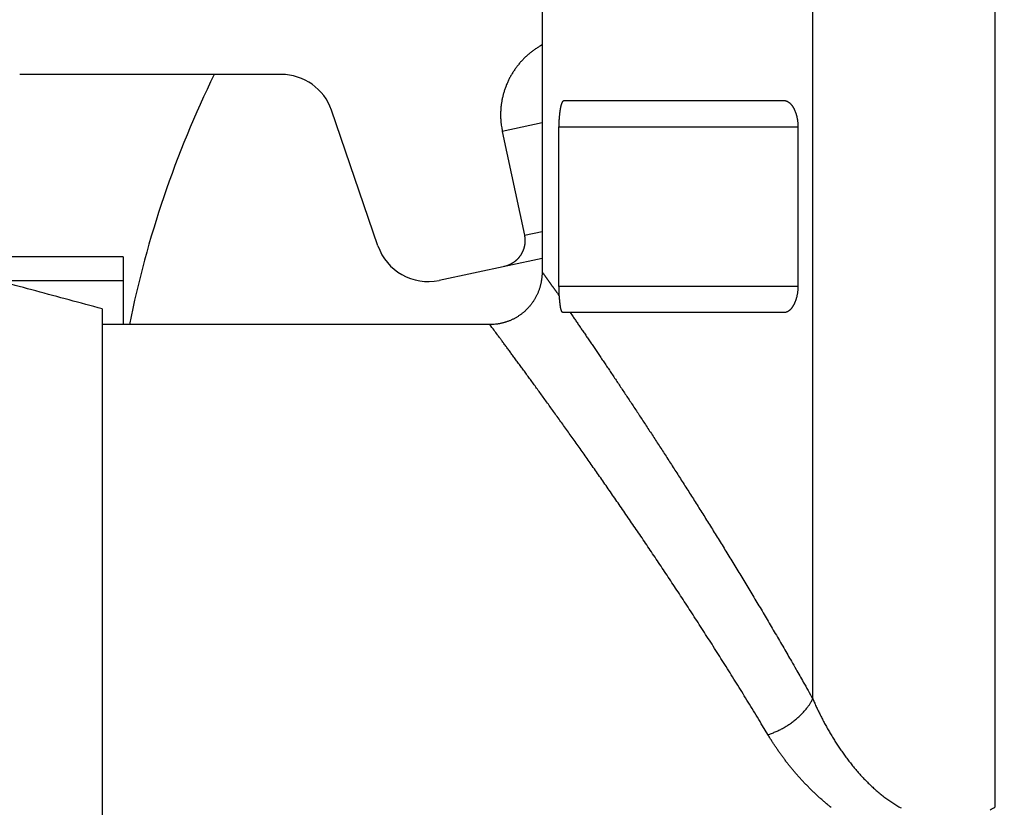
# Model space of a CAD drawing. Extents: x 57 to 841, y 0 to 553.
# Drawn here: x 722 to 741, y 410 to 424 of the extents above; entities that cross this region are included whole.
import ezdxf

# ---------------------------------------------------------------- set-up
doc = ezdxf.new("R2010")
doc.units = 0
doc.linetypes.add('HIDDENNEW0', pattern=[4.5, 1.5, -1.5, 1.5])
for name, color, linetype in [('5', 7, 'CONTINUOUS'), ('MUOTOVIIVAT', 40, 'HIDDENNEW0'), ('TANGVIIVATNONDEF', 3, 'HIDDENNEW0')]:
    doc.layers.add(name, color=color, linetype=linetype)
doc.styles.get("Standard").update_dxf_attribs({"font": 'monotxt.shx'})
doc.dimstyles.new('DSTYLE1', dxfattribs={"dimtxt": 3, "dimasz": 3, "dimexe": 3, "dimexo": 0, "dimgap": 2, "dimtad": 1, "dimrnd": 0.1, "dimzin": 3, "dimcen": 0.09, "dimazin": 3, "dimtp": 1, "dimtm": 1, "dimtfac": 1, "dimtofl": 0, "dimtmove": 0, "dimatfit": 3})

# ---------------------------------------------------------------- blocks, each defined once
blk = doc.blocks.new('_AH1')
at = {"color": 0, "linetype": 'CONTINUOUS'}
for p, q in [((-1, 0.166667), (0, 0)), ((-1, 0.166667), (-1, -0.166667)), ((0, 0), (-1, -0.166667)), ((0, 0), (-1, 0))]:
    blk.add_line(p, q, dxfattribs=at)
blk = doc.blocks.new('*D9776')
at = {"layer": '5', "color": 1, "linetype": 'CONTINUOUS'}
for p, q in [((635.07586, 553.19522), (774.05154, 553.19522)), ((771.05154, 553.19522), (771.05154, 450.35342)), ((771.05154, 347.51161), (771.05154, 450.35342)), ((703.69618, 347.51161), (774.05154, 347.51161))]:
    blk.add_line(p, q, dxfattribs=at)
at = {"layer": '5', "color": 1, "xscale": 3, "yscale": 3, "zscale": 3}
for p, rotation in [((771.05154, 553.19522), 90), ((771.05154, 347.51161), 270)]:
    blk.add_blockref('_AH1', p, dxfattribs=dict(at, rotation=rotation))
at = {"layer": '5', "color": 1, "linetype": 'CONTINUOUS'}
blk.add_text('205,7', height=3, rotation=90, dxfattribs=at).set_placement((769.05054, 442.85342))

msp = doc.modelspace()

# ---------------------------------------------------------------- linework, layer by layer
at = {"layer": 'MUOTOVIIVAT', "color": 40, "linetype": 'CONTINUOUS'}
for p, q in [((732.18678, 434.96522), (732.18684, 419.59688)), ((726.00726, 423.32011), (722.34225, 423.32011)), ((727.27107, 423.32011), (726.00726, 423.32005)), ((732.60333, 422.8286), (736.7437, 422.8286)), ((729.09183, 420.09134), (728.21708, 422.64426)), ((732.50505, 419.3286), (732.50505, 422.3286)), ((737.00796, 422.3286), (737.00796, 419.3286)), ((731.43739, 422.24651), (731.85323, 420.29017)), ((724.29342, 419.88177), (721.25848, 419.88177)), ((724.29342, 419.88177), (724.29342, 418.60402)), ((732.18684, 419.84993), (730.24575, 419.43734)), ((721.92357, 419.43177), (724.29342, 419.43177)), ((723.89618, 418.90091), (723.89618, 418.60402)), ((732.71805, 418.8286), (732.58994, 418.8286)), ((736.74369, 418.8286), (732.71816, 418.8286)), ((723.89618, 418.60402), (723.89618, 394.01161)), ((731.20185, 418.60386), (723.89618, 418.60402))]:
    msp.add_line(p, q, dxfattribs=at)
for points in [[(732.18682, 423.87546), (732.15937, 423.86012, 0.00532963), (732.13212, 423.84414, 0.00525087), (732.10508, 423.8275, 0.00522944), (732.07826, 423.81021, 0.00529002), (732.05171, 423.79227, 0.00531948), (732.02543, 423.77369, 0.00533878), (731.99946, 423.75447, 0.00535238), (731.97381, 423.73462, 0.00537947), (731.94851, 423.71414, 0.00539513), (731.92358, 423.69306, 0.00541654), (731.89903, 423.67136, 0.00542933), (731.8749, 423.64908, 0.00544854), (731.8512, 423.6262, 0.0054597), (731.82795, 423.60276, 0.00547563), (731.80518, 423.57876, 0.00548473), (731.78289, 423.55422, 0.00549756), (731.76113, 423.52914, 0.00550465), (731.73988, 423.50356, 0.00551422), (731.7192, 423.47747, 0.00551924), (731.69907, 423.45091, 0.00552552), (731.67953, 423.42389, 0.00552844), (731.66058, 423.39644, 0.0055314), (731.64225, 423.36855, 0.00553207), (731.62454, 423.34028, 0.00553136), (731.60748, 423.31162, 0.00552993), (731.59105, 423.28261, 0.00552622), (731.5753, 423.25327, 0.00552281), (731.56021, 423.22361, 0.00551572), (731.54581, 423.19366, 0.00551021), (731.53208, 423.16346, 0.00549985), (731.51906, 423.133, 0.00549228), (731.50673, 423.10233, 0.00547871), (731.49511, 423.07147, 0.00546912), (731.48419, 423.04044, 0.00545239), (731.47399, 423.00926, 0.00544086), (731.46449, 422.97795, 0.00542114), (731.45572, 422.94655, 0.00540763), (731.44764, 422.91508, 0.00538476), (731.44029, 422.88355, 0.00536973), (731.43363, 422.852, 0.00534487), (731.42769, 422.82044, 0.00532698), (731.42243, 422.7889, 0.00529652), (731.41788, 422.7574, 0.00528102), (731.414, 422.72595, 0.0052583), (731.41081, 422.69459, 0.00522697), (731.40828, 422.66333, 0.00516638), (731.40642, 422.63221, 0.00518342), (731.40521, 422.6012, 0.00524051), (731.40466, 422.57031, 0.00508586), (731.40471, 422.53972, 0.00474702), (731.40536, 422.50949, 0.00516178), (731.4067, 422.47901, 0.00603121), (731.40876, 422.44811, 0.00465081), (731.41106, 422.41923, 0.0017932), (731.41344, 422.39323, 0.0063248), (731.4177, 422.36048, 0.01073401), (731.42581, 422.31091, 0.00535608), (731.43736, 422.24651, 0.0028937)], [(732.50509, 422.32864), (732.50567, 422.3493, -0.00137057), (732.50637, 422.36974, -0.00140328), (732.50717, 422.38994, -0.00143319), (732.50808, 422.40991, -0.0014616), (732.5091, 422.4296, -0.0014983), (732.51021, 422.44901, -0.00153867), (732.51144, 422.46813, -0.00158623), (732.51276, 422.48693, -0.001638), (732.51419, 422.50541, -0.00169861), (732.51572, 422.52354, -0.00176471), (732.51734, 422.54131, -0.00184143), (732.51907, 422.55871, -0.00192551), (732.52089, 422.57571, -0.00202276), (732.52281, 422.59231, -0.00212983), (732.52482, 422.60847, -0.0022537), (732.52693, 422.62421, -0.00239095), (732.52913, 422.63948, -0.00255011), (732.53143, 422.65429, -0.0027276), (732.53381, 422.6686, -0.00293503), (732.53629, 422.68242, -0.00316874), (732.53886, 422.69571, -0.00344246), (732.54151, 422.70848, -0.00375197), (732.54425, 422.72068, -0.00412569), (732.54708, 422.73233, -0.0045615), (732.55, 422.74339, -0.00506382), (732.553, 422.75385, -0.00562257), (732.55608, 422.76369, -0.00640815), (732.55925, 422.77292, -0.00745184), (732.5625, 422.78148, -0.00832286), (732.56582, 422.7894, -0.00888698), (732.5692, 422.79661, -0.01149603), (732.57271, 422.80316, -0.01670272), (732.57641, 422.80901, -0.01537381), (732.57992, 422.81409, -0.00529108), (732.58313, 422.81834, -0.02747329), (732.58743, 422.82205, -0.07048387), (732.59425, 422.82547, -0.04563293), (732.60332, 422.82857, -0.0261828)], [(736.74368, 422.82857), (736.75414, 422.82814, -0.01921893), (736.76453, 422.82692, -0.01942814), (736.77484, 422.82486, -0.01908482), (736.78507, 422.82203, -0.01828614), (736.7952, 422.81841, -0.01750514), (736.80521, 422.81404, -0.01670797), (736.81511, 422.80892, -0.015861), (736.82488, 422.80308, -0.01499566), (736.83451, 422.79652, -0.01414558), (736.84399, 422.78927, -0.01333639), (736.8533, 422.78134, -0.01255816), (736.86245, 422.77275, -0.01183986), (736.87142, 422.76351, -0.01116058), (736.8802, 422.75365, -0.01054835), (736.88877, 422.74316, -0.00997372), (736.89714, 422.73208, -0.00946463), (736.90528, 422.72041, -0.00898758), (736.91319, 422.70819, -0.00857075), (736.92086, 422.69541, -0.00818047), (736.92828, 422.6821, -0.00784519), (736.93544, 422.66826, -0.00752642), (736.94232, 422.65394, -0.00725395), (736.94892, 422.63912, -0.00700417), (736.95523, 422.62384, -0.00680492), (736.96123, 422.60809, -0.00658357), (736.96693, 422.59192, -0.0063783), (736.97229, 422.57533, -0.00627766), (736.97733, 422.55832, -0.00628477), (736.98202, 422.54089, -0.00596994), (736.98636, 422.52317, -0.00546858), (736.99032, 422.50522, -0.0059869), (736.99393, 422.4866, -0.00711273), (736.99715, 422.46717, -0.00524526), (736.99996, 422.44873, -0.00160556), (737.00231, 422.4319, -0.00749238), (737.00437, 422.40969, -0.01281236), (737.00628, 422.37479, -0.00606965), (737.00801, 422.32864, -0.00313373)], [(731.85323, 420.29017), (731.85556, 420.27856, -0.0061474), (731.85762, 420.26679, -0.00596974), (731.85942, 420.25486, -0.00592679), (731.86095, 420.24278, -0.00605818), (731.86218, 420.23056, -0.00612193), (731.86313, 420.21821, -0.00616901), (731.86377, 420.20574, -0.00620264), (731.86411, 420.19316, -0.00626789), (731.86412, 420.18047, -0.00630673), (731.86381, 420.1677, -0.00636287), (731.86317, 420.15484, -0.00639741), (731.86219, 420.14192, -0.00645104), (731.86086, 420.12894, -0.00648343), (731.85919, 420.11593, -0.00653232), (731.85716, 420.10288, -0.0065617), (731.85477, 420.08983, -0.00660594), (731.85202, 420.07677, -0.00663223), (731.84892, 420.06374, -0.00667136), (731.84544, 420.05073, -0.00669431), (731.8416, 420.03776, -0.00672801), (731.83739, 420.02486, -0.00674745), (731.83283, 420.01203, -0.00677544), (731.82789, 419.9993, -0.00679119), (731.8226, 419.98667, -0.00681322), (731.81695, 419.97416, -0.00682515), (731.81095, 419.96179, -0.00684104), (731.80459, 419.94957, -0.00684903), (731.7979, 419.93751, -0.00685853), (731.79087, 419.92564, -0.00686263), (731.78352, 419.91396, -0.00686611), (731.77584, 419.90249, -0.0068663), (731.76785, 419.89123, -0.00686324), (731.75956, 419.88021, -0.00685926), (731.75099, 419.86944, -0.00684961), (731.74212, 419.85892, -0.00684159), (731.733, 419.84867, -0.00682577), (731.72361, 419.83869, -0.00681373), (731.71399, 419.829, -0.00679147), (731.70413, 419.81961, -0.00677598), (731.69406, 419.81052, -0.00674875), (731.68377, 419.80174, -0.00672821), (731.67331, 419.79327, -0.00669169), (731.66266, 419.78512, -0.00667255), (731.65185, 419.7773, -0.00664318), (731.64089, 419.76981, -0.00660325), (731.62981, 419.76264, -0.00652521), (731.6186, 419.75582, -0.00654325), (731.60728, 419.74933, -0.00660788), (731.59585, 419.74317, -0.00641376), (731.58439, 419.73735, -0.00598882), (731.57294, 419.7319, -0.00649437), (731.56125, 419.72672, -0.00755927), (731.54926, 419.72182, -0.00584956), (731.53796, 419.71742, -0.00230845), (731.52774, 419.7136, -0.00789463), (731.51463, 419.70941, -0.01335942), (731.49451, 419.70388, -0.00669677), (731.46819, 419.69718, -0.00363181)], [(723.89621, 418.90096), (723.8187, 418.92182, -0.00000012), (723.74113, 418.94269, -0.00000012), (723.66348, 418.96359, -0.00000012), (723.58576, 418.9845, -0.00000012), (723.50797, 419.00543, -0.00000012), (723.43011, 419.02638, -0.00000012), (723.35219, 419.04735, -0.00000012), (723.27419, 419.06834, -0.00000012), (723.19612, 419.08935, -0.00000012), (723.11798, 419.11038, -0.00000012), (723.03977, 419.13142, -0.00000012), (722.96149, 419.15249, -0.00000012), (722.88315, 419.17357, -0.00000012), (722.80473, 419.19467, -0.00000012), (722.72623, 419.2158, -0.00000012), (722.64768, 419.23694, -0.00000012), (722.56909, 419.25808, -0.00000012), (722.49035, 419.27927, -0.00000012), (722.41142, 419.30051, -0.00000011), (722.33274, 419.32169, -0.00000011), (722.25447, 419.34275, -0.00000012), (722.17485, 419.36417, -0.00000014), (722.09329, 419.38612, -0.00000011), (722.01668, 419.40674, -0.00000004), (721.94739, 419.42539, -0.00000015), (721.85823, 419.44938, -0.00000026), (721.72071, 419.48638, -0.00000012), (721.5405, 419.53488, -0.00000007)], [(732.18687, 419.59687), (732.18651, 419.57022, -0.00643857), (732.18547, 419.54365, -0.00647217), (732.18372, 419.51714, -0.0064822), (732.18131, 419.49072, -0.00647886), (732.17819, 419.4644, -0.00648399), (732.17441, 419.43819, -0.00649064), (732.16993, 419.41211, -0.00649849), (732.16479, 419.38617, -0.00650713), (732.15896, 419.36039, -0.00651724), (732.15247, 419.33477, -0.00652922), (732.1453, 419.30934, -0.00654063), (732.13748, 419.2841, -0.00655423), (732.12897, 419.25907, -0.00656901), (732.11982, 419.23426, -0.00658905), (732.10999, 419.20968, -0.00659938), (732.09952, 419.18536, -0.00660878), (732.08838, 419.16131, -0.00663863), (732.07659, 419.13751, -0.00668759), (732.06413, 419.11401, -0.00664672), (732.05108, 419.09086, -0.00658022), (732.03746, 419.06816, -0.00657331), (732.02333, 419.04592, -0.00655464), (732.00867, 419.02417, -0.0065579), (731.99351, 419.0029, -0.00655709), (731.97786, 418.98212, -0.00656093), (731.96173, 418.96183, -0.00655463), (731.94511, 418.94205, -0.00655557), (731.92805, 418.92276, -0.0065484), (731.91052, 418.904, -0.00654727), (731.89257, 418.88574, -0.00653922), (731.87417, 418.86801, -0.00653658), (731.85537, 418.85079, -0.00652813), (731.83614, 418.83412, -0.00652437), (731.81653, 418.81797, -0.00651595), (731.79652, 418.80238, -0.00651153), (731.77615, 418.78732, -0.00650362), (731.7554, 418.77283, -0.00649872), (731.7343, 418.75888, -0.00649122), (731.71285, 418.74551, -0.00648668), (731.69108, 418.73269, -0.00648136), (731.66897, 418.72046, -0.00647532), (731.64656, 418.70879, -0.0064669), (731.62384, 418.69772, -0.00646698), (731.60084, 418.68723, -0.00647472), (731.57755, 418.67734, -0.00645437), (731.554, 418.66805, -0.00641196), (731.53019, 418.65936, -0.00646418), (731.50612, 418.65128, -0.00659566), (731.48176, 418.64382, -0.00640208), (731.45729, 418.63698, -0.00597067), (731.43275, 418.63077, -0.00659686), (731.40759, 418.62518, -0.0078835), (731.38162, 418.62021, -0.0059548), (731.35711, 418.61592, -0.00198291), (731.33486, 418.61235, -0.00844403), (731.30594, 418.60926, -0.01454748), (731.26099, 418.60642, -0.00704406), (731.20186, 418.60386, -0.00369826)], [(732.51203, 419.13993), (732.51169, 419.14441, -0.00096509), (732.51137, 419.14891, -0.00097571), (732.51107, 419.15342, -0.00095115), (732.51078, 419.15796, -0.00088858), (732.51051, 419.16251, -0.00084122), (732.51025, 419.16707, -0.00079878), (732.51001, 419.17165, -0.00075885), (732.50978, 419.17625, -0.00071304), (732.50956, 419.18086, -0.00067282), (732.50935, 419.18549, -0.00062937), (732.50915, 419.19013, -0.00059065), (732.50897, 419.19479, -0.00054798), (732.50879, 419.19945, -0.00051018), (732.50862, 419.20413, -0.00046855), (732.50846, 419.20883, -0.00043167), (732.50831, 419.21353, -0.00039087), (732.50816, 419.21825, -0.00035478), (732.50802, 419.22297, -0.00031474), (732.50789, 419.22771, -0.00027934), (732.50775, 419.23245, -0.00023994), (732.50763, 419.2372, -0.00020516), (732.50751, 419.24197, -0.00016641), (732.50738, 419.24674, -0.000132), (732.50727, 419.25151, -0.00009328), (732.50715, 419.2563, -0.00005983), (732.50703, 419.26109, -0.00002324), (732.50692, 419.26589, 0.00001219), (732.5068, 419.27069, 0.00005537), (732.50668, 419.27551, 0.00008143), (732.50656, 419.28031, 0.00009893), (732.50644, 419.28509, 0.00015973), (732.50631, 419.28995, 0.00026429), (732.50617, 419.29493, 0.00020235), (732.50604, 419.2996, 0.0000097), (732.50592, 419.30383, 0.00039988), (732.50575, 419.30926, 0.00084232), (732.50547, 419.31763, 0.00042119), (732.50509, 419.32859, 0.00021484)], [(737.00801, 419.32859), (737.00776, 419.30799, -0.00540579), (737.00708, 419.2876, -0.00557209), (737.00594, 419.26745, -0.00563555), (737.00437, 419.24753, -0.00558777), (737.00237, 419.22787, -0.00559827), (736.99996, 419.20849, -0.00562428), (736.99714, 419.1894, -0.00567086), (736.99393, 419.17061, -0.00570511), (736.99033, 419.15216, -0.00577042), (736.98636, 419.13404, -0.00583249), (736.98202, 419.11628, -0.00592505), (736.97733, 419.09888, -0.0060152), (736.97229, 419.08188, -0.00613846), (736.96693, 419.06528, -0.00626257), (736.96123, 419.04911, -0.00642242), (736.95523, 419.03336, -0.00658658), (736.94892, 419.01808, -0.00678972), (736.94232, 419.00326, -0.00700115), (736.93544, 418.98893, -0.00725658), (736.92828, 418.97509, -0.0075262), (736.92086, 418.96178, -0.00784177), (736.91319, 418.94899, -0.00817371), (736.90528, 418.93677, -0.00856992), (736.89714, 418.9251, -0.00900307), (736.88877, 418.91402, -0.00945757), (736.8802, 418.90353, -0.0099015), (736.87143, 418.89366, -0.01056231), (736.86245, 418.88441, -0.01141954), (736.85328, 418.87582, -0.01176847), (736.84399, 418.86789, -0.01158869), (736.83459, 418.86065, -0.01360272), (736.82488, 418.85408, -0.01745187), (736.81478, 418.84821, -0.01399363), (736.80521, 418.84311, -0.0045661), (736.79649, 418.83884, -0.02132349), (736.78507, 418.83511, -0.04057331), (736.76722, 418.83168, -0.02066325), (736.74368, 418.82856, -0.01093367)], [(732.58992, 418.82856), (732.58624, 418.8286, -0.03258406), (732.58269, 418.8291, -0.03462799), (732.57929, 418.8301, -0.03501781), (732.57601, 418.83157, -0.03345579), (732.57287, 418.83351, -0.03095587), (732.56985, 418.8359, -0.027956), (732.56694, 418.83875, -0.02465688), (732.56416, 418.84204, -0.02148236), (732.56148, 418.84578, -0.01854187), (732.55892, 418.84994, -0.01600215), (732.55646, 418.85453, -0.01377728), (732.55409, 418.85953, -0.01190885), (732.55182, 418.86495, -0.01030597), (732.54965, 418.87076, -0.00896369), (732.54756, 418.87698, -0.00781628), (732.54556, 418.88358, -0.00684522), (732.54363, 418.89057, -0.00601325), (732.54178, 418.89792, -0.00529797), (732.54, 418.90565, -0.00468319), (732.53829, 418.91373, -0.00414525), (732.53665, 418.92217, -0.00368026), (732.53506, 418.93094, -0.00326503), (732.53353, 418.94007, -0.00290814), (732.53204, 418.94951, -0.00258476), (732.53061, 418.95929, -0.00229859), (732.52922, 418.96938, -0.00203014), (732.52787, 418.97978, -0.00181434), (732.52655, 418.99049, -0.00161738), (732.52527, 419.00152, -0.00140386), (732.52401, 419.01277, -0.00118213), (732.52278, 419.02424, -0.00109989), (732.52156, 419.03619, -0.00104211), (732.52032, 419.04873, -0.00074729), (732.51917, 419.06066, -0.00040829), (732.51813, 419.07159, -0.00069838), (732.5168, 419.08615, -0.00073619), (732.51474, 419.10926, -0.00031605), (732.51203, 419.13993, -0.00018274)]]:
    msp.add_lwpolyline(points, format="xyb", dxfattribs=at)
for centre, radius, start, end in [((743.62116, 414.723), 19.6, 153.98362, 168.57933), ((727.27107, 422.32011), 1, 18.9139, 89.999998), ((730.03784, 420.41548), 1, 198.9139, 282.00019)]:
    msp.add_arc(centre, radius, start, end, dxfattribs=at)
at = {"layer": 'TANGVIIVATNONDEF', "color": 3, "linetype": 'CONTINUOUS'}
for p, q in [((737.28776, 411.54714), (737.28776, 468.14636)), ((740.72073, 468.14636), (740.72073, 409.50249)), ((732.18683, 422.40578), (731.4374, 422.24648)), ((737.00801, 422.3286), (732.50512, 422.3286)), ((731.85323, 420.29019), (732.18683, 420.3611)), ((732.50513, 419.3286), (737.00801, 419.3286))]:
    msp.add_line(p, q, dxfattribs=at)
for points in [[(724.78572, 369.87177, 0), (724.78572, 369.7844)], [(724.18898, 399.01937, 0.00000004), (724.18898, 399.38044, 0.00000006), (724.18898, 399.74851, 0.00000005), (724.18898, 400.09345, 0), (724.18898, 400.40475, 0.0000001), (724.18898, 400.80119, 0.00000022), (724.18898, 401.40727, 0.00000011), (724.18898, 402.19828, 0.00000006)], [(724.18898, 398.30314, 0.00000002), (724.18898, 398.6628)], [(724.7857, 401.82284, -0.00000059), (724.7857, 401.47568, -0.0000006), (724.78571, 401.12683, -0.00000058), (724.78571, 400.77643, -0.0000005), (724.78571, 400.42454, -0.00000044), (724.78572, 400.07128, -0.00000039), (724.78572, 399.71668, -0.00000034), (724.78572, 399.36088, -0.00000029), (724.78572, 399.00389, -0.00000024), (724.78572, 398.64585, -0.00000019), (724.78572, 398.2868, -0.00000014), (724.78572, 397.92685, -0.00000008), (724.78572, 397.56605, -0.00000004), (724.78572, 397.20451)], [(724.18898, 369.22935, -0.00000002), (724.18898, 369.2801)], [(724.78572, 369.3197, -0.00000004), (724.78572, 369.27429, -0.0000015)], [(724.78572, 369.48729, -0.00000007), (724.78572, 369.42617)], [(732.18687, 419.59687), (732.19359, 419.58751, -0.00006078), (732.20038, 419.57805, -0.00005909), (732.20725, 419.56848, -0.0000581), (732.21419, 419.55881, -0.00005797), (732.22121, 419.54902, -0.00005751), (732.2283, 419.53913, -0.00005704), (732.23546, 419.52913, -0.0000565), (732.2427, 419.51902, -0.00005615), (732.25001, 419.50881, -0.00005568), (732.25739, 419.49849, -0.00005534), (732.26485, 419.48806, -0.00005489), (732.27237, 419.47753, -0.00005458), (732.27997, 419.46688, -0.00005416), (732.28765, 419.45614, -0.00005388), (732.29539, 419.44528, -0.00005349), (732.30321, 419.43433, -0.00005323), (732.3111, 419.42326, -0.00005286), (732.31906, 419.41209, -0.00005263), (732.32709, 419.40081, -0.00005228), (732.3352, 419.38943, -0.00005208), (732.34337, 419.37794, -0.00005174), (732.35162, 419.36635, -0.00005151), (732.35994, 419.35466, -0.00005125), (732.36832, 419.34286, -0.00005117), (732.37678, 419.33095, -0.00005074), (732.38531, 419.31894, -0.00005025), (732.39391, 419.30683, -0.00005045), (732.40258, 419.29461, -0.00005139), (732.41134, 419.28226, -0.00004956), (732.42013, 419.26986, -0.00004598), (732.42893, 419.25744, -0.00005083), (732.43796, 419.2447, -0.0000608), (732.44727, 419.23154, -0.00004534), (732.45606, 419.21912, -0.0000144), (732.46404, 419.20785, -0.00006476), (732.47444, 419.19314, -0.00011071), (732.49066, 419.17018, -0.00005289), (732.51203, 419.13993, -0.00002756)], [(732.71803, 418.82856), (732.7601, 418.76728, -0.00018715), (732.80307, 418.70457, -0.00018204), (732.84699, 418.64038, -0.00017094), (732.89181, 418.57479, -0.00015443), (732.93756, 418.50774, -0.00015223), (732.98419, 418.43932, -0.00016458), (733.03172, 418.36948, -0.00017098), (733.0801, 418.29827, -0.00017569), (733.12937, 418.22565, -0.00017948), (733.17946, 418.15169, -0.00018551), (733.23041, 418.07634, -0.00018951), (733.28217, 417.99967, -0.00019478), (733.33477, 417.92164, -0.00019838), (733.38815, 417.8423, -0.00020348), (733.44233, 417.76161, -0.00020689), (733.49728, 417.67965, -0.00021173), (733.55302, 417.59635, -0.00021496), (733.6095, 417.51179, -0.00021961), (733.66673, 417.42592, -0.00022271), (733.72469, 417.33881, -0.00022724), (733.78338, 417.25041, -0.00023017), (733.84276, 417.16079, -0.00023439), (733.90286, 417.0699, -0.00023748), (733.96363, 416.9778, -0.00024233), (734.02509, 416.88446, -0.00024702), (734.0872, 416.78992, -0.00025477), (734.14998, 416.69416, -0.00026042), (734.21337, 416.59723, -0.00026755), (734.27741, 416.49908, -0.00027286), (734.34205, 416.39977, -0.00027981), (734.4073, 416.29927, -0.00028494), (734.47312, 416.19763, -0.00029166), (734.53954, 416.0948, -0.0002966), (734.6065, 415.99086, -0.00030315), (734.67403, 415.88575, -0.00030794), (734.74209, 415.77953, -0.00031434), (734.81069, 415.67216, -0.00031901), (734.87979, 415.56371, -0.00032527), (734.9494, 415.45412, -0.00032985), (735.0195, 415.34346, -0.00033601), (735.09008, 415.23168, -0.0003405), (735.16111, 415.11884, -0.00034654), (735.23261, 415.00491, -0.00035101), (735.30455, 414.88993, -0.00035711), (735.37692, 414.77388, -0.00036137), (735.44969, 414.65679, -0.00036691), (735.52288, 414.53865, -0.00037217), (735.59646, 414.41949, -0.00038046), (735.67041, 414.29928, -0.00038778), (735.74473, 414.17807, -0.00039795), (735.81941, 414.05582, -0.00040562), (735.89442, 413.93258, -0.00041481), (735.96976, 413.80832, -0.00042266), (736.04541, 413.68307, -0.00043303), (736.12137, 413.55679, -0.00043902), (736.1976, 413.42957, -0.00044491), (736.27408, 413.3014, -0.00045681), (736.35089, 413.17213, -0.00047701), (736.42807, 413.04165, -0.00046825), (736.50517, 412.91079, -0.0004411), (736.58202, 412.77978, -0.00050082), (736.66033, 412.6456, -0.00061788), (736.7407, 412.50714, -0.00046337), (736.81628, 412.37659, -0.00013483), (736.8847, 412.25809, -0.00068923), (736.9729, 412.10381, -0.00121946), (737.10913, 411.86348, -0.00058877), (737.28776, 411.54711, -0.00030619)], [(736.44185, 410.8727), (736.34275, 411.03764, 0.00067086), (736.24383, 411.20129, 0.00068882), (736.14509, 411.36359, 0.00068866), (736.04656, 411.52458, 0.00066706), (735.94827, 411.6842, 0.00065365), (735.85024, 411.84249, 0.00064203), (735.7525, 411.99939, 0.00063192), (735.65507, 412.15496, 0.00061761), (735.55798, 412.30911, 0.00060652), (735.46124, 412.4619, 0.00059272), (735.3649, 412.61326, 0.0005817), (735.26895, 412.76324, 0.00056755), (735.17345, 412.91177, 0.00055627), (735.0784, 413.0589, 0.00054187), (734.98384, 413.20457, 0.00053043), (734.88978, 413.34882, 0.00051592), (734.79626, 413.49159, 0.00050394), (734.70329, 413.63292, 0.00048835), (734.61091, 413.77274, 0.00047737), (734.51912, 413.91111, 0.00046525), (734.42797, 414.04795, 0.00045735), (734.33746, 414.18331, 0.00044869), (734.24763, 414.31711, 0.00044203), (734.15849, 414.4494, 0.00043254), (734.07009, 414.5801, 0.00042553), (733.98241, 414.70926, 0.00041609), (733.89552, 414.83681, 0.00040902), (733.8094, 414.96279, 0.00039934), (733.72411, 415.08712, 0.00039208), (733.63963, 415.20986, 0.00038218), (733.55604, 415.33092, 0.0003747), (733.4733, 415.45036, 0.00036449), (733.39149, 415.56809, 0.00035673), (733.31059, 415.68417, 0.00034617), (733.23066, 415.79852, 0.00033804), (733.15169, 415.91119, 0.00032701), (733.07373, 416.02209, 0.00031847), (732.99677, 416.13128, 0.00030701), (732.92087, 416.23868, 0.00030033), (732.84602, 416.34435, 0.00029369), (732.77228, 416.44818, 0.00028917), (732.69962, 416.55024, 0.00028236), (732.62812, 416.65043, 0.00027767), (732.55774, 416.74882, 0.00027058), (732.48857, 416.84531, 0.00026564), (732.42056, 416.93996, 0.00025821), (732.3538, 417.03268, 0.00025295), (732.28825, 417.12351, 0.00024507), (732.22399, 417.21238, 0.0002394), (732.16099, 417.29934, 0.00023101), (732.09932, 417.3843, 0.00022476), (732.03895, 417.46731, 0.00021556), (731.97996, 417.54828, 0.00020876), (731.92231, 417.62728, 0.00019913), (731.86607, 417.7042, 0.00019083), (731.81123, 417.7791, 0.00017836), (731.75787, 417.85188, 0.00017153), (731.7059, 417.92265, 0.0001651), (731.65538, 417.99136, 0.00015883), (731.60646, 418.0578, 0.00014975), (731.55928, 418.12181, 0.0001574), (731.51304, 418.18445, 0.00017302), (731.46756, 418.24597, 0.00014146), (731.42575, 418.30248, 0.00007477), (731.38869, 418.35251, 0.00017129), (731.34471, 418.41179, 0.00027236), (731.28164, 418.49663, 0.00014963), (731.20186, 418.60386, 0.00008929)], [(736.44185, 410.8727), (736.47584, 410.88383, 0.00634575), (736.51007, 410.89597, 0.00608309), (736.54456, 410.90917, 0.00595522), (736.57923, 410.92339, 0.00603053), (736.61399, 410.93866, 0.00604), (736.64876, 410.95493, 0.00603454), (736.68346, 410.97222, 0.00602543), (736.71801, 410.99048, 0.00605501), (736.75232, 411.00972, 0.00607125), (736.78632, 411.02987, 0.00610638), (736.8199, 411.05094, 0.0061357), (736.853, 411.07283, 0.00618119), (736.88551, 411.09555, 0.00623361), (736.91738, 411.11901, 0.00630358), (736.9485, 411.14319, 0.00635746), (736.97883, 411.168, 0.00639705), (737.00825, 411.1934, 0.0065309), (737.03675, 411.21933, 0.0067368), (737.06424, 411.24578, 0.00667759), (737.09063, 411.27249, 0.00637555), (737.11579, 411.29938, 0.00707748), (737.14004, 411.32695, 0.0084746), (737.1634, 411.35535, 0.00675665), (737.18463, 411.38216, 0.00272696), (737.20322, 411.4065, 0.0094355), (737.22419, 411.43759, 0.01688192), (737.2527, 411.4851, 0.00892855), (737.28776, 411.54711, 0.00495345)], [(737.28776, 411.54711), (737.30551, 411.50642, 0.00180381), (737.32357, 411.46579, 0.00178676), (737.34197, 411.42521, 0.00179057), (737.36069, 411.38469, 0.00181914), (737.37974, 411.34425, 0.00183884), (737.39912, 411.30388, 0.0018566), (737.41884, 411.26359, 0.0018731), (737.43888, 411.2234, 0.00189456), (737.45927, 411.1833, 0.00191274), (737.47999, 411.14331, 0.00193415), (737.50106, 411.10343, 0.00195275), (737.52246, 411.06366, 0.00197505), (737.54421, 411.02402, 0.00199438), (737.5663, 410.98451, 0.0020173), (737.58874, 410.94514, 0.00203725), (737.61152, 410.90591, 0.00206084), (737.63466, 410.86683, 0.0020814), (737.65815, 410.82791, 0.00210564), (737.682, 410.78915, 0.00212677), (737.70619, 410.75056, 0.0021516), (737.73075, 410.71215, 0.0021733), (737.75566, 410.67392, 0.00219875), (737.78093, 410.63588, 0.00222091), (737.80657, 410.59804, 0.00224675), (737.83257, 410.5604, 0.00226958), (737.85893, 410.52297, 0.00229633), (737.88567, 410.48577, 0.00231896), (737.91276, 410.44878, 0.00234505), (737.94024, 410.41203, 0.00236976), (737.96808, 410.3755, 0.0023982), (737.99632, 410.3392, 0.00243965), (738.02495, 410.30314, 0.00250927), (738.05399, 410.26733, 0.00257062), (738.08342, 410.2318, 0.00264209), (738.11325, 410.19656, 0.00270667), (738.14348, 410.16163, 0.00278189), (738.17412, 410.12705, 0.00284991), (738.20516, 410.09281, 0.00292876), (738.23661, 410.05895, 0.00300035), (738.26845, 410.02548, 0.00308287), (738.30072, 409.99243, 0.003158), (738.33338, 409.9598, 0.00324423), (738.36646, 409.92763, 0.00332287), (738.39994, 409.89593, 0.00341273), (738.43384, 409.86473, 0.00349477), (738.46815, 409.83402, 0.00358811), (738.50288, 409.80386, 0.00367335), (738.53801, 409.77424, 0.00376999), (738.57357, 409.7452, 0.00385804), (738.60953, 409.71674, 0.00395737), (738.64593, 409.6889, 0.00404812), (738.68273, 409.66168, 0.00415066), (738.71996, 409.63512, 0.00424219), (738.75761, 409.60921, 0.00434322), (738.79569, 409.58401, 0.00444006), (738.83418, 409.5595, 0.00455515), (738.8731, 409.53574, 0.00463515), (738.91244, 409.5127, 0.00469758), (738.95222, 409.49044, 0.00484501)], [(737.6313, 409.50109, -0.0019355), (737.60355, 409.52349, -0.00191292), (737.57605, 409.54605, -0.00189273), (737.5488, 409.56875, -0.00186632), (737.52179, 409.5916, -0.00184502), (737.49502, 409.61458, -0.00181989), (737.46851, 409.63769, -0.00179928), (737.44223, 409.66091, -0.00177437), (737.41619, 409.68426, -0.00175374), (737.3904, 409.70771, -0.00172871), (737.36485, 409.73127, -0.0017092), (737.33954, 409.75493, -0.00168598), (737.31447, 409.77869, -0.00167553), (737.28963, 409.80255, -0.00167124), (737.26501, 409.82651, -0.00166749), (737.24062, 409.85057, -0.0016613), (737.21645, 409.87474, -0.0016573), (737.19251, 409.89899, -0.0016512), (737.16879, 409.92335, -0.00164702), (737.14529, 409.94779, -0.00164083), (737.12202, 409.97233, -0.00163659), (737.09896, 409.99695, -0.00163029), (737.07613, 410.02166, -0.00162594), (737.05352, 410.04645, -0.00161957), (737.03113, 410.07133, -0.00161515), (737.00895, 410.09629, -0.00160871), (736.98699, 410.12133, -0.00160422), (736.96525, 410.14644, -0.00159773), (736.94373, 410.17163, -0.00159317), (736.92242, 410.19689, -0.00158663), (736.90133, 410.22222, -0.00158204), (736.88045, 410.24762, -0.00157548), (736.85979, 410.27308, -0.00157083), (736.83934, 410.29862, -0.00156417), (736.8191, 410.32421, -0.0015596), (736.79907, 410.34986, -0.00155319), (736.77926, 410.37558, -0.00154824), (736.75965, 410.40135, -0.0015409), (736.74025, 410.42717, -0.00153724), (736.72106, 410.45305, -0.00153318), (736.70208, 410.47899, -0.00152497), (736.68331, 410.50496, -0.00150967), (736.66475, 410.53097, -0.00151732), (736.64638, 410.55706, -0.00153982), (736.62819, 410.58323, -0.00149367), (736.61027, 410.60933, -0.00139285), (736.59266, 410.63531, -0.00152598), (736.57498, 410.66175, -0.00180167), (736.55714, 410.68885, -0.0013753), (736.5405, 410.71432, -0.00049602), (736.52556, 410.73736, -0.00190867), (736.50682, 410.76701, -0.0032611), (736.47854, 410.81275, -0.00160583), (736.44185, 410.8727, -0.00085764)], [(740.62884, 409.45503, 0.00595234), (740.72074, 409.50248, 0.00316181)]]:
    msp.add_lwpolyline(points, format="xyb", dxfattribs=at)

# ---------------------------------------------------------------- dimensions: what is measured, and where the dimension line sits
at = {"layer": '5', "color": 1, "linetype": 'CONTINUOUS'}
dim = msp.add_linear_dim(base=(771.05154, 553.19522), p1=(703.69618, 347.51161), p2=(635.07586, 553.19522), angle=90, dimstyle='DSTYLE1', override={"dimblk": '_AH1', "dimsah": 0}, dxfattribs=at)
dim.commit()
dim.dimension.update_dxf_attribs({"geometry": '*D9776', "text_midpoint": (767.55054, 450.35342), "dimtype": 128})

doc.saveas('drawing.dxf')
